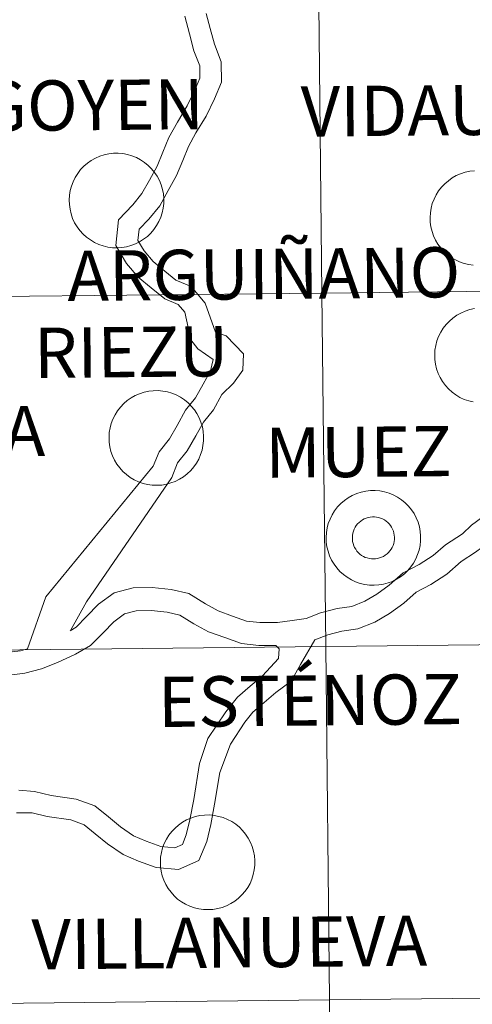
# Model space of a CAD drawing. Units: metres. Extents: x 565520 to 570004, y 4739918 to 4742932.
# Drawn here: x 566592 to 566628, y 4740058 to 4740136 of the extents above; entities that cross this region are included whole.
import ezdxf
from ezdxf.enums import TextEntityAlignment as Align

# ---------------------------------------------------------------- set-up
doc = ezdxf.new("R2010")
doc.units = ezdxf.units.M
doc.header["$MEASUREMENT"] = 0
doc.layers.add('Level 63', color=7, linetype='Continuous', lineweight=0)
doc.styles.add('Arial', font='ARIAL.TTF', dxfattribs={"height": 0.2})

msp = doc.modelspace()

# ---------------------------------------------------------------- linework, layer by layer
at = {"layer": 'Level 63', "linetype": 'Continuous', "lineweight": 0}
for points in [[(566615.99, 4740114.29, 0.01), (566615.69, 4740142.42, 0.01), (566657.13, 4740142.88, 0.01), (566657.45, 4740114.75, 0.01), (566615.99, 4740114.29, 0.01)], [(566574.53, 4740113.85, 0.01), (566574.24, 4740141.98, 0.01), (566615.69, 4740142.42, 0.01), (566615.99, 4740114.29, 0.01), (566574.53, 4740113.85, 0.01)], [(566595.84, 4740121.7, 0.01), (566595.86, 4740122.08, 0.01), (566595.92, 4740122.45, 0.01), (566596.02, 4740122.81, 0.01), (566596.15, 4740123.16, 0.01), (566596.32, 4740123.5, 0.01), (566596.52, 4740123.82, 0.01), (566596.75, 4740124.12, 0.01), (566597.01, 4740124.39, 0.01), (566597.3, 4740124.64, 0.01), (566597.6, 4740124.85, 0.01), (566597.93, 4740125.04, 0.01), (566598.28, 4740125.19, 0.01), (566598.63, 4740125.3, 0.01), (566599, 4740125.38, 0.01), (566599.37, 4740125.42, 0.01), (566599.75, 4740125.43, 0.01), (566600.12, 4740125.4, 0.01), (566600.49, 4740125.33, 0.01), (566600.85, 4740125.22, 0.01), (566601.2, 4740125.08, 0.01), (566601.54, 4740124.9, 0.01), (566601.85, 4740124.7, 0.01), (566602.14, 4740124.46, 0.01), (566602.41, 4740124.19, 0.01), (566602.64, 4740123.9, 0.01), (566602.85, 4740123.59, 0.01), (566603.03, 4740123.26, 0.01), (566603.17, 4740122.91, 0.01), (566603.28, 4740122.55, 0.01), (566603.35, 4740122.18, 0.01), (566603.38, 4740121.81, 0.01), (566603.38, 4740121.43, 0.01), (566603.34, 4740121.06, 0.01), (566603.26, 4740120.69, 0.01), (566603.14, 4740120.33, 0.01), (566602.99, 4740119.99, 0.01), (566602.81, 4740119.66, 0.01), (566602.59, 4740119.35, 0.01), (566602.35, 4740119.06, 0.01), (566602.08, 4740118.8, 0.01), (566601.78, 4740118.57, 0.01), (566601.46, 4740118.37, 0.01), (566601.12, 4740118.2, 0.01), (566600.77, 4740118.07, 0.01), (566600.41, 4740117.97, 0.01), (566600.04, 4740117.91, 0.01), (566599.66, 4740117.89, 0.01), (566599.29, 4740117.9, 0.01), (566598.92, 4740117.95, 0.01), (566598.55, 4740118.04, 0.01), (566598.2, 4740118.16, 0.01), (566597.85, 4740118.32, 0.01), (566597.53, 4740118.52, 0.01), (566597.23, 4740118.74, 0.01), (566596.95, 4740118.99, 0.01), (566596.7, 4740119.27, 0.01), (566596.47, 4740119.57, 0.01), (566596.28, 4740119.89, 0.01), (566596.12, 4740120.24, 0.01), (566596, 4740120.59, 0.01), (566595.91, 4740120.96, 0.01), (566595.86, 4740121.33, 0.01), (566595.84, 4740121.7, 0.01)], [(566574.82, 4740085.71, 0.01), (566574.53, 4740113.85, 0.01), (566615.99, 4740114.29, 0.01), (566616.3, 4740086.15, 0.01), (566574.82, 4740085.71, 0.01)], [(566616.3, 4740086.15, 0.01), (566615.99, 4740114.29, 0.01), (566657.45, 4740114.75, 0.01), (566657.77, 4740086.61, 0.01), (566616.3, 4740086.15, 0.01)], [(566599.02, 4740102.8, 0.01), (566599.04, 4740103.18, 0.01), (566599.1, 4740103.55, 0.01), (566599.2, 4740103.91, 0.01), (566599.33, 4740104.26, 0.01), (566599.5, 4740104.6, 0.01), (566599.7, 4740104.92, 0.01), (566599.93, 4740105.21, 0.01), (566600.19, 4740105.49, 0.01), (566600.47, 4740105.73, 0.01), (566600.78, 4740105.95, 0.01), (566601.11, 4740106.13, 0.01), (566601.45, 4740106.28, 0.01), (566601.81, 4740106.4, 0.01), (566602.18, 4740106.48, 0.01), (566602.55, 4740106.52, 0.01), (566602.93, 4740106.53, 0.01), (566603.3, 4740106.49, 0.01), (566603.67, 4740106.42, 0.01), (566604.03, 4740106.32, 0.01), (566604.38, 4740106.18, 0.01), (566604.71, 4740106, 0.01), (566605.03, 4740105.8, 0.01), (566605.32, 4740105.56, 0.01), (566605.58, 4740105.29, 0.01), (566605.82, 4740105, 0.01), (566606.03, 4740104.69, 0.01), (566606.21, 4740104.36, 0.01), (566606.35, 4740104.01, 0.01), (566606.46, 4740103.65, 0.01), (566606.53, 4740103.28, 0.01), (566606.56, 4740102.9, 0.01), (566606.56, 4740102.53, 0.01), (566606.51, 4740102.15, 0.01), (566606.44, 4740101.79, 0.01), (566606.32, 4740101.43, 0.01), (566606.17, 4740101.08, 0.01), (566605.99, 4740100.76, 0.01), (566605.77, 4740100.45, 0.01), (566605.53, 4740100.16, 0.01), (566605.25, 4740099.9, 0.01), (566604.96, 4740099.67, 0.01), (566604.64, 4740099.47, 0.01), (566604.3, 4740099.3, 0.01), (566603.95, 4740099.17, 0.01), (566603.59, 4740099.07, 0.01), (566603.22, 4740099.01, 0.01), (566602.84, 4740098.99, 0.01), (566602.47, 4740099, 0.01), (566602.09, 4740099.05, 0.01), (566601.73, 4740099.14, 0.01), (566601.37, 4740099.26, 0.01), (566601.03, 4740099.42, 0.01), (566600.71, 4740099.61, 0.01), (566600.41, 4740099.84, 0.01), (566600.13, 4740100.09, 0.01), (566599.87, 4740100.37, 0.01), (566599.65, 4740100.67, 0.01), (566599.46, 4740100.99, 0.01), (566599.3, 4740101.33, 0.01), (566599.17, 4740101.69, 0.01), (566599.09, 4740102.05, 0.01), (566599.03, 4740102.42, 0.01), (566599.02, 4740102.8, 0.01)], [(566616.32, 4740094.84, 0.01), (566616.35, 4740095.22, 0.01), (566616.41, 4740095.59, 0.01), (566616.5, 4740095.95, 0.01), (566616.64, 4740096.3, 0.01), (566616.8, 4740096.64, 0.01), (566617, 4740096.96, 0.01), (566617.23, 4740097.26, 0.01), (566617.49, 4740097.53, 0.01), (566617.78, 4740097.78, 0.01), (566618.08, 4740097.99, 0.01), (566618.41, 4740098.18, 0.01), (566618.76, 4740098.33, 0.01), (566619.12, 4740098.44, 0.01), (566619.48, 4740098.52, 0.01), (566619.86, 4740098.56, 0.01), (566620.23, 4740098.57, 0.01), (566620.61, 4740098.54, 0.01), (566620.98, 4740098.47, 0.01), (566621.34, 4740098.36, 0.01), (566621.68, 4740098.22, 0.01), (566622.02, 4740098.04, 0.01), (566622.33, 4740097.84, 0.01), (566622.62, 4740097.6, 0.01), (566622.89, 4740097.33, 0.01), (566623.13, 4740097.04, 0.01), (566623.34, 4740096.73, 0.01), (566623.51, 4740096.4, 0.01), (566623.65, 4740096.05, 0.01), (566623.76, 4740095.69, 0.01), (566623.83, 4740095.32, 0.01), (566623.86, 4740094.95, 0.01), (566623.86, 4740094.57, 0.01), (566623.82, 4740094.2, 0.01), (566623.74, 4740093.83, 0.01), (566623.62, 4740093.47, 0.01), (566623.48, 4740093.13, 0.01), (566623.29, 4740092.8, 0.01), (566623.08, 4740092.49, 0.01), (566622.83, 4740092.2, 0.01), (566622.56, 4740091.94, 0.01), (566622.26, 4740091.71, 0.01), (566621.94, 4740091.51, 0.01), (566621.61, 4740091.34, 0.01), (566621.26, 4740091.21, 0.01), (566620.89, 4740091.11, 0.01), (566620.52, 4740091.05, 0.01), (566620.15, 4740091.03, 0.01), (566619.77, 4740091.04, 0.01), (566619.4, 4740091.09, 0.01), (566619.03, 4740091.18, 0.01), (566618.68, 4740091.3, 0.01), (566618.34, 4740091.46, 0.01), (566618.01, 4740091.66, 0.01), (566617.71, 4740091.88, 0.01), (566617.43, 4740092.13, 0.01), (566617.18, 4740092.41, 0.01), (566616.96, 4740092.71, 0.01), (566616.76, 4740093.03, 0.01), (566616.6, 4740093.38, 0.01), (566616.48, 4740093.73, 0.01), (566616.39, 4740094.1, 0.01), (566616.34, 4740094.47, 0.01), (566616.32, 4740094.84, 0.01)], [(566616.32, 4740094.84, 0.01), (566616.35, 4740095.22, 0.01), (566616.41, 4740095.59, 0.01), (566616.5, 4740095.95, 0.01), (566616.64, 4740096.3, 0.01), (566616.8, 4740096.64, 0.01), (566617, 4740096.96, 0.01), (566617.23, 4740097.26, 0.01), (566617.49, 4740097.53, 0.01), (566617.78, 4740097.78, 0.01), (566618.08, 4740097.99, 0.01), (566618.41, 4740098.18, 0.01), (566618.76, 4740098.33, 0.01), (566619.12, 4740098.44, 0.01), (566619.48, 4740098.52, 0.01), (566619.86, 4740098.56, 0.01), (566620.23, 4740098.57, 0.01), (566620.61, 4740098.54, 0.01), (566620.98, 4740098.47, 0.01), (566621.34, 4740098.36, 0.01), (566621.68, 4740098.22, 0.01), (566622.02, 4740098.04, 0.01), (566622.33, 4740097.84, 0.01), (566622.62, 4740097.6, 0.01), (566622.89, 4740097.33, 0.01), (566623.13, 4740097.04, 0.01), (566623.34, 4740096.73, 0.01), (566623.51, 4740096.4, 0.01), (566623.65, 4740096.05, 0.01), (566623.76, 4740095.69, 0.01), (566623.83, 4740095.32, 0.01), (566623.86, 4740094.95, 0.01), (566623.86, 4740094.57, 0.01), (566623.82, 4740094.2, 0.01), (566623.74, 4740093.83, 0.01), (566623.62, 4740093.47, 0.01), (566623.48, 4740093.13, 0.01), (566623.29, 4740092.8, 0.01), (566623.08, 4740092.49, 0.01), (566622.83, 4740092.2, 0.01), (566622.56, 4740091.94, 0.01), (566622.26, 4740091.71, 0.01), (566621.94, 4740091.51, 0.01), (566621.61, 4740091.34, 0.01), (566621.26, 4740091.21, 0.01), (566620.89, 4740091.11, 0.01), (566620.52, 4740091.05, 0.01), (566620.15, 4740091.03, 0.01), (566619.77, 4740091.04, 0.01), (566619.4, 4740091.09, 0.01), (566619.03, 4740091.18, 0.01), (566618.68, 4740091.3, 0.01), (566618.34, 4740091.46, 0.01), (566618.01, 4740091.66, 0.01), (566617.71, 4740091.88, 0.01), (566617.43, 4740092.13, 0.01), (566617.18, 4740092.41, 0.01), (566616.96, 4740092.71, 0.01), (566616.76, 4740093.03, 0.01), (566616.6, 4740093.38, 0.01), (566616.48, 4740093.73, 0.01), (566616.39, 4740094.1, 0.01), (566616.34, 4740094.47, 0.01), (566616.32, 4740094.84, 0.01)], [(566618.46, 4740095.17, 0.01), (566618.5, 4740095.33, 0.01), (566618.56, 4740095.49, 0.01), (566618.64, 4740095.64, 0.01), (566618.73, 4740095.78, 0.01), (566618.83, 4740095.91, 0.01), (566618.95, 4740096.03, 0.01), (566619.08, 4740096.14, 0.01), (566619.22, 4740096.23, 0.01), (566619.36, 4740096.31, 0.01), (566619.52, 4740096.38, 0.01), (566619.68, 4740096.43, 0.01), (566619.84, 4740096.46, 0.01), (566620.01, 4740096.48, 0.01), (566620.18, 4740096.48, 0.01), (566620.34, 4740096.46, 0.01), (566620.51, 4740096.43, 0.01), (566620.67, 4740096.38, 0.01), (566620.82, 4740096.32, 0.01), (566620.97, 4740096.24, 0.01), (566621.11, 4740096.14, 0.01), (566621.24, 4740096.03, 0.01), (566621.35, 4740095.91, 0.01), (566621.46, 4740095.78, 0.01), (566621.55, 4740095.64, 0.01), (566621.62, 4740095.49, 0.01), (566621.69, 4740095.34, 0.01), (566621.73, 4740095.18, 0.01), (566621.76, 4740095.01, 0.01), (566621.77, 4740094.85, 0.01), (566621.77, 4740094.68, 0.01), (566621.75, 4740094.51, 0.01), (566621.71, 4740094.35, 0.01), (566621.66, 4740094.19, 0.01), (566621.59, 4740094.04, 0.01), (566621.51, 4740093.89, 0.01), (566621.41, 4740093.76, 0.01), (566621.3, 4740093.63, 0.01), (566621.18, 4740093.52, 0.01), (566621.04, 4740093.42, 0.01), (566620.9, 4740093.33, 0.01), (566620.75, 4740093.26, 0.01), (566620.59, 4740093.2, 0.01), (566620.43, 4740093.16, 0.01), (566620.27, 4740093.13, 0.01), (566620.1, 4740093.12, 0.01), (566619.93, 4740093.13, 0.01), (566619.77, 4740093.15, 0.01), (566619.6, 4740093.2, 0.01), (566619.45, 4740093.25, 0.01), (566619.3, 4740093.32, 0.01), (566619.15, 4740093.41, 0.01), (566619.02, 4740093.51, 0.01), (566618.9, 4740093.62, 0.01), (566618.78, 4740093.75, 0.01), (566618.69, 4740093.89, 0.01), (566618.6, 4740094.03, 0.01), (566618.53, 4740094.18, 0.01), (566618.48, 4740094.34, 0.01), (566618.44, 4740094.5, 0.01), (566618.42, 4740094.67, 0.01), (566618.42, 4740094.84, 0.01), (566618.43, 4740095, 0.01), (566618.46, 4740095.17, 0.01)], [(566618.46, 4740095.17, 0.01), (566618.5, 4740095.33, 0.01), (566618.56, 4740095.49, 0.01), (566618.64, 4740095.64, 0.01), (566618.73, 4740095.78, 0.01), (566618.83, 4740095.91, 0.01), (566618.95, 4740096.03, 0.01), (566619.08, 4740096.14, 0.01), (566619.22, 4740096.23, 0.01), (566619.36, 4740096.31, 0.01), (566619.52, 4740096.38, 0.01), (566619.68, 4740096.43, 0.01), (566619.84, 4740096.46, 0.01), (566620.01, 4740096.48, 0.01), (566620.18, 4740096.48, 0.01), (566620.34, 4740096.46, 0.01), (566620.51, 4740096.43, 0.01), (566620.67, 4740096.38, 0.01), (566620.82, 4740096.32, 0.01), (566620.97, 4740096.24, 0.01), (566621.11, 4740096.14, 0.01), (566621.24, 4740096.03, 0.01), (566621.35, 4740095.91, 0.01), (566621.46, 4740095.78, 0.01), (566621.55, 4740095.64, 0.01), (566621.62, 4740095.49, 0.01), (566621.69, 4740095.34, 0.01), (566621.73, 4740095.18, 0.01), (566621.76, 4740095.01, 0.01), (566621.77, 4740094.85, 0.01), (566621.77, 4740094.68, 0.01), (566621.75, 4740094.51, 0.01), (566621.71, 4740094.35, 0.01), (566621.66, 4740094.19, 0.01), (566621.59, 4740094.04, 0.01), (566621.51, 4740093.89, 0.01), (566621.41, 4740093.76, 0.01), (566621.3, 4740093.63, 0.01), (566621.18, 4740093.52, 0.01), (566621.04, 4740093.42, 0.01), (566620.9, 4740093.33, 0.01), (566620.75, 4740093.26, 0.01), (566620.59, 4740093.2, 0.01), (566620.43, 4740093.16, 0.01), (566620.27, 4740093.13, 0.01), (566620.1, 4740093.12, 0.01), (566619.93, 4740093.13, 0.01), (566619.77, 4740093.15, 0.01), (566619.6, 4740093.2, 0.01), (566619.45, 4740093.25, 0.01), (566619.3, 4740093.32, 0.01), (566619.15, 4740093.41, 0.01), (566619.02, 4740093.51, 0.01), (566618.9, 4740093.62, 0.01), (566618.78, 4740093.75, 0.01), (566618.69, 4740093.89, 0.01), (566618.6, 4740094.03, 0.01), (566618.53, 4740094.18, 0.01), (566618.48, 4740094.34, 0.01), (566618.44, 4740094.5, 0.01), (566618.42, 4740094.67, 0.01), (566618.42, 4740094.84, 0.01), (566618.43, 4740095, 0.01), (566618.46, 4740095.17, 0.01)], [(566575.12, 4740057.57, 0.01), (566574.82, 4740085.71, 0.01), (566616.3, 4740086.15, 0.01), (566616.6, 4740058.01, 0.01), (566575.12, 4740057.57, 0.01)], [(566616.6, 4740058.01, 0.01), (566616.3, 4740086.15, 0.01), (566657.77, 4740086.61, 0.01), (566658.09, 4740058.48, 0.01), (566616.6, 4740058.01, 0.01)], [(566603.11, 4740069.01, 0.01), (566603.13, 4740069.38, 0.01), (566603.19, 4740069.76, 0.01), (566603.29, 4740070.12, 0.01), (566603.42, 4740070.47, 0.01), (566603.59, 4740070.81, 0.01), (566603.79, 4740071.13, 0.01), (566604.02, 4740071.42, 0.01), (566604.28, 4740071.7, 0.01), (566604.56, 4740071.94, 0.01), (566604.87, 4740072.16, 0.01), (566605.2, 4740072.34, 0.01), (566605.54, 4740072.49, 0.01), (566605.9, 4740072.61, 0.01), (566606.27, 4740072.69, 0.01), (566606.64, 4740072.73, 0.01), (566607.02, 4740072.74, 0.01), (566607.39, 4740072.7, 0.01), (566607.76, 4740072.63, 0.01), (566608.12, 4740072.53, 0.01), (566608.47, 4740072.39, 0.01), (566608.8, 4740072.21, 0.01), (566609.12, 4740072, 0.01), (566609.41, 4740071.77, 0.01), (566609.67, 4740071.5, 0.01), (566609.91, 4740071.21, 0.01), (566610.12, 4740070.9, 0.01), (566610.3, 4740070.56, 0.01), (566610.44, 4740070.22, 0.01), (566610.54, 4740069.86, 0.01), (566610.61, 4740069.49, 0.01), (566610.65, 4740069.11, 0.01), (566610.64, 4740068.74, 0.01), (566610.6, 4740068.36, 0.01), (566610.52, 4740068, 0.01), (566610.41, 4740067.64, 0.01), (566610.26, 4740067.29, 0.01), (566610.08, 4740066.96, 0.01), (566609.86, 4740066.66, 0.01), (566609.61, 4740066.37, 0.01), (566609.34, 4740066.11, 0.01), (566609.05, 4740065.88, 0.01), (566608.73, 4740065.68, 0.01), (566608.39, 4740065.51, 0.01), (566608.04, 4740065.38, 0.01), (566607.68, 4740065.28, 0.01), (566607.3, 4740065.22, 0.01), (566606.93, 4740065.2, 0.01), (566606.56, 4740065.21, 0.01), (566606.18, 4740065.26, 0.01), (566605.82, 4740065.35, 0.01), (566605.46, 4740065.47, 0.01), (566605.12, 4740065.63, 0.01), (566604.8, 4740065.82, 0.01), (566604.49, 4740066.04, 0.01), (566604.22, 4740066.3, 0.01), (566603.96, 4740066.58, 0.01), (566603.74, 4740066.88, 0.01), (566603.55, 4740067.2, 0.01), (566603.39, 4740067.54, 0.01), (566603.26, 4740067.9, 0.01), (566603.17, 4740068.26, 0.01), (566603.12, 4740068.63, 0.01), (566603.11, 4740069.01, 0.01)], [(566575.41, 4740029.44, 0.01), (566575.12, 4740057.57, 0.01), (566616.6, 4740058.01, 0.01), (566616.91, 4740029.88, 0.01), (566575.41, 4740029.44, 0.01)], [(566616.91, 4740029.88, 0.01), (566616.6, 4740058.01, 0.01), (566658.09, 4740058.48, 0.01), (566658.41, 4740030.34, 0.01), (566616.91, 4740029.88, 0.01)]]:
    msp.add_polyline3d(points, close=True, dxfattribs=at)
for points in [[(566592.52, 4740085.97, 0.01), (566593.97, 4740090.1, 0.01), (566602.54, 4740100.51, 0.01), (566603.01, 4740101.65, 0.01), (566603.84, 4740102.68, 0.01), (566604.44, 4740103.76, 0.01), (566605.12, 4740104.98, 0.01), (566605.92, 4740105.96, 0.01), (566606.52, 4740107.05, 0.01), (566607.1, 4740108.09, 0.01), (566607.32, 4740109.01, 0.01), (566606.1, 4740109.85, 0.01), (566605.55, 4740110.57, 0.01), (566605.07, 4740112.77, 0.01), (566604.54, 4740113.39, 0.01), (566603.47, 4740113.84, 0.01), (566602.38, 4740114.72, 0.01), (566601.34, 4740115.57, 0.01), (566600.41, 4740116.65, 0.01), (566599.56, 4740118.09, 0.01), (566599.77, 4740120.13, 0.01), (566600.91, 4740121.31, 0.01), (566601.64, 4740122.21, 0.01), (566602.24, 4740123.29, 0.01), (566602.86, 4740124.4, 0.01), (566603.31, 4740125.5, 0.01), (566603.8, 4740126.69, 0.01), (566604.47, 4740127.9, 0.01), (566605.26, 4740129.19, 0.01), (566605.87, 4740130.45, 0.01), (566606.26, 4740131.41, 0.01), (566606.25, 4740132.38, 0.01), (566605.79, 4740133.58, 0.01), (566605.43, 4740134.93, 0.01), (566605.06, 4740136.33, 0.01)], [(566595.96, 4740087.43, 0.01), (566597.23, 4740089.71, 0.01), (566604.02, 4740099.62, 0.01), (566604.49, 4740100.77, 0.01), (566605.26, 4740101.72, 0.01), (566605.94, 4740102.93, 0.01), (566606.54, 4740104.02, 0.01), (566607.34, 4740105, 0.01), (566608.01, 4740106.22, 0.01), (566608.93, 4740107.12, 0.01), (566609.68, 4740108.15, 0.01), (566609.74, 4740109.46, 0.01), (566608.35, 4740110.88, 0.01), (566607.5, 4740111.17, 0.01), (566606.69, 4740113.5, 0.01), (566605.57, 4740114.81, 0.01), (566604.35, 4740115.32, 0.01), (566603.46, 4740116.04, 0.01), (566602.53, 4740116.8, 0.01), (566601.81, 4740117.65, 0.01), (566601.32, 4740118.48, 0.01), (566601.41, 4740119.37, 0.01), (566602.19, 4740120.17, 0.01), (566603.06, 4740121.25, 0.01), (566603.74, 4740122.46, 0.01), (566604.4, 4740123.66, 0.01), (566604.89, 4740124.85, 0.01), (566605.35, 4740125.95, 0.01), (566605.95, 4740127.04, 0.01), (566606.76, 4740128.38, 0.01), (566607.43, 4740129.75, 0.01), (566607.98, 4740131.08, 0.01), (566607.96, 4740132.71, 0.01), (566607.42, 4740134.11, 0.01), (566607.08, 4740135.36, 0.01), (566606.77, 4740136.56, 0.01)], [(566628.06, 4740116.51, 0.01), (566627.69, 4740116.56, 0.01), (566627.32, 4740116.65, 0.01), (566626.97, 4740116.77, 0.01), (566626.63, 4740116.93, 0.01), (566626.3, 4740117.12, 0.01), (566626, 4740117.35, 0.01), (566625.72, 4740117.6, 0.01), (566625.47, 4740117.88, 0.01), (566625.24, 4740118.18, 0.01), (566625.05, 4740118.5, 0.01), (566624.89, 4740118.84, 0.01), (566624.77, 4740119.2, 0.01), (566624.68, 4740119.56, 0.01), (566624.63, 4740119.93, 0.01), (566624.61, 4740120.31, 0.01), (566624.61, 4740120.31, 0.01), (566624.64, 4740120.68, 0.01), (566624.7, 4740121.06, 0.01), (566624.79, 4740121.42, 0.01), (566624.93, 4740121.77, 0.01), (566625.09, 4740122.11, 0.01), (566625.29, 4740122.43, 0.01), (566625.52, 4740122.72, 0.01), (566625.78, 4740123, 0.01), (566626.07, 4740123.24, 0.01), (566626.37, 4740123.46, 0.01), (566626.7, 4740123.64, 0.01), (566627.05, 4740123.79, 0.01), (566627.4, 4740123.91, 0.01), (566627.77, 4740123.99, 0.01), (566628.14, 4740124.03, 0.01)], [(566628.05, 4740105.62, 0.01), (566627.69, 4740105.71, 0.01), (566627.33, 4740105.83, 0.01), (566626.99, 4740105.99, 0.01), (566626.67, 4740106.18, 0.01), (566626.36, 4740106.4, 0.01), (566626.08, 4740106.66, 0.01), (566625.83, 4740106.94, 0.01), (566625.61, 4740107.24, 0.01), (566625.42, 4740107.56, 0.01), (566625.26, 4740107.9, 0.01), (566625.13, 4740108.26, 0.01), (566625.04, 4740108.62, 0.01), (566624.99, 4740108.99, 0.01), (566624.98, 4740109.37, 0.01), (566624.98, 4740109.37, 0.01), (566625, 4740109.74, 0.01), (566625.06, 4740110.12, 0.01), (566625.16, 4740110.48, 0.01), (566625.29, 4740110.83, 0.01), (566625.46, 4740111.17, 0.01), (566625.66, 4740111.49, 0.01), (566625.89, 4740111.78, 0.01), (566626.15, 4740112.06, 0.01), (566626.43, 4740112.3, 0.01), (566626.74, 4740112.52, 0.01), (566627.07, 4740112.7, 0.01), (566627.41, 4740112.85, 0.01), (566627.77, 4740112.97, 0.01), (566628.14, 4740113.05, 0.01)], [(566635.46, 4740100.21, 0.01), (566632.62, 4740097.29, 0.01), (566631.34, 4740096.08, 0.01), (566630.25, 4740095.27, 0.01), (566628.75, 4740094.04, 0.01), (566628.24, 4740093.65, 0.01), (566627.1, 4740092.92, 0.01), (566625.96, 4740091.92, 0.01), (566624.66, 4740091.08, 0.01), (566623.51, 4740090.49, 0.01), (566622.51, 4740089.61, 0.01), (566621.38, 4740088.78, 0.01), (566620.22, 4740088.1, 0.01), (566618.84, 4740087.56, 0.01), (566617.57, 4740087.38, 0.01), (566616.46, 4740087.09, 0.01), (566615.42, 4740086.69, 0.01)], [(566629.33, 4740096.86, 0.01), (566627.92, 4740095.81, 0.01), (566627.19, 4740095.12, 0.01), (566625.83, 4740094.25, 0.01), (566624.86, 4740093.39, 0.01), (566623.74, 4740092.67, 0.01), (566622.47, 4740092.01, 0.01), (566621.36, 4740091.04, 0.01), (566620.37, 4740090.31, 0.01), (566619.42, 4740089.75, 0.01), (566618.37, 4740089.34, 0.01), (566617.21, 4740089.18, 0.01), (566615.89, 4740088.84, 0.01), (566614.73, 4740088.38, 0.01), (566613.62, 4740088.23, 0.01), (566612.45, 4740088.07, 0.01), (566611.04, 4740088.05, 0.01), (566609.99, 4740088.17, 0.01), (566608.86, 4740088.58, 0.01), (566607.71, 4740089, 0.01), (566606.71, 4740089.55, 0.01), (566605.38, 4740090.36, 0.01), (566603.96, 4740090.7, 0.01), (566602.47, 4740090.84, 0.01), (566600.94, 4740090.82, 0.01), (566599.44, 4740090.43, 0.01), (566598.18, 4740089.51, 0.01), (566597.23, 4740088.53, 0.01), (566596.41, 4740087.69, 0.01), (566595.93, 4740087.41, 0.01)], [(566612.31, 4740086.24, 0.01), (566610.95, 4740086.22, 0.01), (566609.57, 4740086.38, 0.01), (566608.24, 4740086.86, 0.01), (566606.95, 4740087.32, 0.01), (566605.79, 4740087.96, 0.01), (566604.67, 4740088.65, 0.01), (566603.65, 4740088.89, 0.01), (566602.39, 4740089.01, 0.01), (566601.18, 4740089, 0.01), (566600.24, 4740088.75, 0.01), (566599.39, 4740088.12, 0.01), (566598.54, 4740087.25, 0.01), (566597.55, 4740086.24, 0.01), (566596.35, 4740085.53, 0.01), (566594.92, 4740084.87, 0.01), (566593.63, 4740084.37, 0.01), (566592.3, 4740084.02, 0.01), (566590.88, 4740083.84, 0.01)], [(566591.65, 4740072.9, 0.01), (566592.88, 4740072.91, 0.01), (566594.1, 4740072.62, 0.01), (566595.97, 4740072.34, 0.01), (566597.05, 4740071.95, 0.01), (566597.91, 4740071.25, 0.01), (566598.91, 4740070.44, 0.01), (566600.14, 4740069.58, 0.01), (566601.37, 4740069.07, 0.01), (566602.78, 4740068.56, 0.01), (566604.56, 4740068.39, 0.01), (566606.19, 4740069.11, 0.01), (566606.81, 4740070.62, 0.01), (566607.14, 4740071.99, 0.01), (566607.44, 4740073.6, 0.01), (566607.84, 4740076.12, 0.01), (566608.71, 4740078.37, 0.01), (566609.85, 4740080.14, 0.01), (566610.49, 4740080.92, 0.01), (566611.38, 4740081.69, 0.01), (566612.31, 4740082.48, 0.01), (566613.55, 4740083.39, 0.01), (566614.29, 4740084.73, 0.01), (566615.42, 4740086.69, 0.01)], [(566591.83, 4740074.72, 0.01), (566593.07, 4740074.62, 0.01), (566594.42, 4740074.3, 0.01), (566596.4, 4740074, 0.01), (566597.9, 4740073.46, 0.01), (566598.99, 4740072.58, 0.01), (566599.93, 4740071.8, 0.01), (566600.96, 4740071.09, 0.01), (566601.99, 4740070.66, 0.01), (566603.16, 4740070.24, 0.01), (566604.27, 4740070.13, 0.01), (566604.87, 4740070.4, 0.01), (566605.18, 4740071.15, 0.01), (566605.47, 4740072.35, 0.01), (566605.77, 4740073.96, 0.01), (566606.22, 4740076.84, 0.01), (566606.89, 4740078.84, 0.01), (566608.32, 4740080.96, 0.01), (566609.26, 4740082.12, 0.01), (566610.27, 4740082.99, 0.01), (566611.25, 4740083.82, 0.01), (566612.53, 4740085.2, 0.01), (566612.58, 4740085.96, 0.01), (566612.31, 4740086.24, 0.01)], [(566592.52, 4740085.97, 0.01), (566591.96, 4740085.82, 0.01), (566590.64, 4740085.66, 0.01), (566589.47, 4740085.5, 0.01), (566587.95, 4740085.48, 0.01), (566586.57, 4740085.29, 0.01), (566585.27, 4740084.78, 0.01), (566583.77, 4740084.26, 0.01), (566582.25, 4740083.04, 0.01), (566581.25, 4740082.02, 0.01), (566580.48, 4740080.92, 0.01), (566579.63, 4740079.9, 0.01), (566578.83, 4740079.07, 0.01), (566577.68, 4740078.33, 0.01), (566576.46, 4740077.44, 0.01)]]:
    msp.add_polyline3d(points, dxfattribs=at)

# ---------------------------------------------------------------- texts
at = {"layer": 'Level 63', "linetype": 'Continuous', "lineweight": 0, "style": 'Arial'}
for s, p in [('ITURGOYEN', (566591.517, 4740129.197, 0.01)), ('VIDAURRE', (566627.253, 4740128.867, 0.01)), ('ARGUIÑANO', (566611.357, 4740115.807, 0.01)), ('RIEZU', (566600.781, 4740109.598, 0.01)), ('ARIZALETA', (566580.047, 4740103.177, 0.01)), ('MUEZ', (566618.907, 4740101.648, 0.01)), ('ESTÉNOZ', (566615.029, 4740081.857, 0.01)), ('VILLANUEVA', (566608.611, 4740062.586, 0.01))]:
    msp.add_text(s, height=3.9999, rotation=0.56679, dxfattribs=at).set_placement(p, align=Align.MIDDLE_CENTER)

doc.saveas('drawing.dxf')
